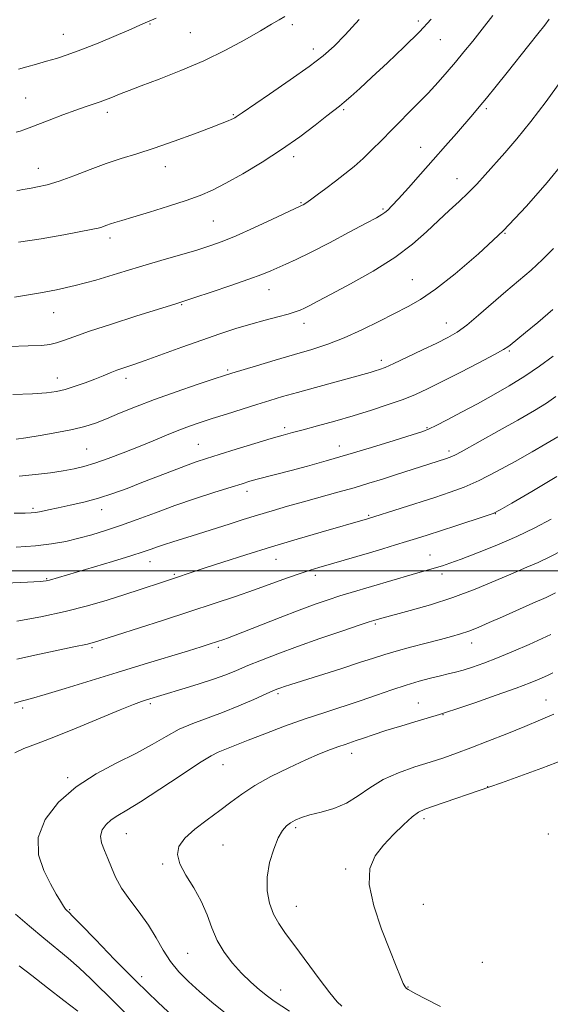
# Model space of a CAD drawing. Extents: x 2154800 to 2157700, y 312300 to 315200.
# Drawn here: x 2156777 to 2156935, y 313371 to 313664 of the extents above; entities that cross this region are included whole.
import ezdxf

# ---------------------------------------------------------------- set-up
doc = ezdxf.new("R2010")
doc.units = 0
doc.header["$MEASUREMENT"] = 0
for name, color, linetype, lineweight in [('32000', 7, 'Continuous', 0), ('DTM SPOT ELEVATION', 2, 'Continuous', 13), ('INDEX CONTOUR', 41, 'Continuous', 13), ('INTERMEDIATE CONTOUR', 44, 'Continuous', 0)]:
    doc.layers.add(name, color=color, linetype=linetype, lineweight=lineweight)

msp = doc.modelspace()

# ---------------------------------------------------------------- linework, layer by layer
at = {"layer": '32000', "flags": 128}
msp.add_lwpolyline([(2157500, 313500), (2155000, 313500)], dxfattribs=at)
at = {"layer": 'DTM SPOT ELEVATION'}
for p in [(2156815.96, 313662.87, 1174.09), (2156858.32, 313662.64, 1176.34), (2156895.78, 313663.78, 1179.54), (2156790.22, 313659.79, 1173.21), (2156827.99, 313660.3, 1174.94), (2156902.4, 313658.14, 1180.88), (2156864.62, 313655.38, 1177.49), (2156778.99, 313640.83, 1175.09), (2156803.26, 313636.5, 1176.44), (2156840.74, 313635.82, 1177.87), (2156873.57, 313637.36, 1180.2), (2156916.03, 313637.64, 1184.27), (2156896.49, 313626.16, 1183.23), (2156858.69, 313623.39, 1180.4), (2156782.76, 313619.91, 1177.27), (2156820.55, 313620.38, 1178.63), (2156907.38, 313616.82, 1185.29), (2156860.87, 313609.69, 1181.87), (2156885.34, 313607.76, 1183.8), (2156834.81, 313604.15, 1180.97), (2156921.59, 313600.54, 1188), (2156804.08, 313599.16, 1180.45), (2156894.02, 313586.68, 1187.09), (2156851.35, 313583.8, 1184.71), (2156787.31, 313576.94, 1182.76), (2156825.44, 313579.25, 1184.12), (2156861.8, 313573.73, 1186.56), (2156904.18, 313573.81, 1189.25), (2156922.92, 313565.53, 1192.18), (2156884.79, 313562.69, 1189.54), (2156839.13, 313559.81, 1187.78), (2156788.42, 313557.47, 1185.32), (2156808.84, 313557.31, 1186.48), (2156856.08, 313542.65, 1191.64), (2156898.43, 313542.66, 1193.86), (2156797.11, 313536.31, 1189.02), (2156830.33, 313537.74, 1191.08), (2156872.27, 313537.23, 1193.33), (2156904.94, 313535.72, 1195.62), (2156844.89, 313523.67, 1194.52), (2156781.16, 313518.62, 1191.73), (2156801.61, 313518.26, 1192.62), (2156881.07, 313516.61, 1197.81), (2156918.77, 313517.1, 1200.04), (2156853.51, 313503.46, 1198.81), (2156899.29, 313504.76, 1201.18), (2156815.94, 313502.81, 1196.68), (2156785.25, 313497.68, 1195.88), (2156823.2, 313499.03, 1197.8), (2156865.15, 313498.68, 1200.41), (2156902.89, 313499.09, 1202.45), (2156883.07, 313484.25, 1204.23), (2156798.68, 313477.15, 1200.24), (2156836.29, 313477.27, 1202.31), (2156911.69, 313478.53, 1206.64), (2156854.08, 313463.5, 1206.28), (2156816.1, 313460.51, 1204.27), (2156895.84, 313460.68, 1209.21), (2156933.8, 313461.56, 1211.21), (2156778.13, 313459.23, 1202.34), (2156903.17, 313457.21, 1210.06), (2156876.02, 313445.71, 1210.58), (2156837.66, 313442.38, 1208.75), (2156791.45, 313438.43, 1205.75), (2156916.42, 313435.81, 1213.96), (2156897.53, 313426.3, 1214.4), (2156808.92, 313421.76, 1208.85), (2156859.29, 313423.54, 1212.29), (2156934.51, 313421.71, 1216.4), (2156837.73, 313418.38, 1211), (2156819.79, 313412.72, 1209.77), (2156874.22, 313411.31, 1213.67), (2156897.35, 313400.78, 1215.44), (2156792.04, 313399.16, 1206.14), (2156859.52, 313400.16, 1212.84), (2156827.17, 313386.14, 1209.07), (2156914.85, 313383.49, 1216.33), (2156813.46, 313379.19, 1206.51), (2156854.82, 313375.23, 1210.68), (2156892.74, 313376.17, 1214.1)]:
    msp.add_point(p, dxfattribs=at)
at = {"layer": 'INDEX CONTOUR', "flags": 128}
for points, elevation in [([(2156899.656, 313664.236), (2156896.163, 313660.477), (2156891.639, 313656.007), (2156886.659, 313651.292), (2156882.027, 313647), (2156878.381, 313643.657), (2156875.695, 313641.2331), (2156873.782, 313639.559), (2156872.37, 313638.396), (2156868.628, 313635.493), (2156865.13, 313632.76), (2156860.528, 313629.277), (2156855.138, 313625.451), (2156849.315, 313621.669), (2156843.599, 313618.229), (2156838.569, 313615.412), (2156834.56, 313613.379), (2156830.917, 313611.8259), (2156826.735, 313610.33), (2156821.445, 313608.5921), (2156815.807, 313606.811), (2156810.916, 313605.309), (2156807.591, 313604.321), (2156805.54, 313603.726), (2156804.195, 313603.317), (2156803.083, 313602.929), (2156801.306, 313602.265), (2156800.503, 313602.038), (2156798.951, 313601.721), (2156790.3121, 313600.097), (2156783.579, 313598.904), (2156776.8, 313597.854)], 1180), ([(2156936.087, 313596.004), (2156932.819, 313592.701), (2156929.374, 313589.5771), (2156921.829, 313583.199), (2156913.7499, 313576.153), (2156910.23, 313573.216), (2156907.368, 313571.1271), (2156904.645, 313569.523), (2156901.3659, 313567.869), (2156897.107, 313565.8), (2156892.533, 313563.61), (2156888.581, 313561.762), (2156885.9329, 313560.593), (2156884.259, 313559.947), (2156882.971, 313559.543), (2156881.494, 313559.123), (2156865.256, 313554.671), (2156859.848, 313553.163), (2156855.439, 313551.8979), (2156851.639, 313550.762), (2156847.775, 313549.568), (2156843.3761, 313548.186), (2156838.774, 313546.724), (2156834.5, 313545.355), (2156830.923, 313544.186), (2156827.755, 313543.091), (2156824.544, 313541.882), (2156820.928, 313540.418), (2156816.901, 313538.743), (2156812.546, 313536.949), (2156807.992, 313535.139), (2156803.556, 313533.462), (2156799.599, 313532.081), (2156796.336, 313531.102), (2156793.375, 313530.409), (2156790.18, 313529.8339), (2156786.329, 313529.249), (2156781.882, 313528.696), (2156777.02, 313528.262)], 1190), ([(2156937.078, 313528.113), (2156929.645, 313523.684), (2156923.637, 313520.171), (2156920.152, 313518.171), (2156918.062, 313517.155), (2156915.681, 313516.314), (2156906.954, 313513.448), (2156898.463, 313510.692), (2156895.325, 313509.693), (2156892.314, 313508.756), (2156888.996, 313507.747), (2156885.305, 313506.642), (2156881.263, 313505.45), (2156866.198, 313501.0719), (2156863.606, 313500.269), (2156860.664, 313499.28), (2156856.863, 313497.932), (2156852.2611, 313496.276), (2156847.062, 313494.424), (2156841.392, 313492.451), (2156835.0719, 313490.31), (2156827.848, 313487.92), (2156819.741, 313485.284), (2156799.155, 313478.669), (2156798.396, 313478.461), (2156797.35, 313478.22), (2156793.292, 313477.408), (2156789.135, 313476.543), (2156783.1001, 313475.241), (2156776.375, 313473.755)], 1200), ([(2156935.822, 313469.691), (2156934.442, 313468.974), (2156933.3751, 313468.473), (2156931.783, 313467.774), (2156929.117, 313466.694), (2156924.895, 313465.109), (2156918.981, 313463.002), (2156912.598, 313460.784), (2156907.313, 313458.974), (2156904.172, 313457.92), (2156902.155, 313457.2891), (2156895.769, 313455.408), (2156890.901, 313453.945), (2156886.16, 313452.479), (2156882.372, 313451.247), (2156879.5159, 313450.269), (2156877.355, 313449.513), (2156874.011, 313448.378), (2156872.128, 313447.721), (2156869.66, 313446.809), (2156866.431, 313445.522), (2156862.301, 313443.743), (2156857.279, 313441.423), (2156851.97, 313438.78), (2156847.125, 313436.102), (2156843.271, 313433.597), (2156840.015, 313431.168), (2156836.737, 313428.644), (2156833.033, 313425.914), (2156829.352, 313423.113), (2156826.361, 313420.439), (2156824.6, 313418.002), (2156824.124, 313415.562), (2156824.861, 313412.79), (2156826.653, 313409.451), (2156828.977, 313405.674), (2156831.221, 313401.68), (2156832.947, 313397.665), (2156834.4, 313393.739), (2156836, 313389.985), (2156838.069, 313386.475), (2156840.533, 313383.231), (2156843.222, 313380.26), (2156845.964, 313377.583), (2156848.589, 313375.269), (2156850.925, 313373.401), (2156852.912, 313371.972), (2156857.476, 313368.913)], 1210)]:
    msp.add_lwpolyline(points, dxfattribs=dict(at, elevation=elevation))
at = {"layer": 'INTERMEDIATE CONTOUR', "flags": 128}
for points, elevation in [([(2156918.006, 313665.374), (2156914.853, 313661.34), (2156912.004, 313657.746), (2156909.398, 313654.509), (2156906.9181, 313651.4941), (2156904.436, 313648.559), (2156901.773, 313645.542), (2156898.737, 313642.278), (2156895.229, 313638.676), (2156887.964, 313631.381), (2156884.836, 313628.201), (2156882.036, 313625.381), (2156879.373, 313622.83), (2156876.686, 313620.465), (2156873.9451, 313618.222), (2156871.15, 313616.043), (2156868.346, 313613.9141), (2156865.77, 313611.995), (2156863.7001, 313610.495), (2156862.335, 313609.552), (2156861.538, 313609.05), (2156861.089, 313608.806), (2156860.672, 313608.604), (2156852.477, 313604.7479), (2156846.925, 313602.172), (2156841.607, 313599.783), (2156837.422, 313598.049), (2156833.824, 313596.765), (2156829.909, 313595.555), (2156819.168, 313592.425), (2156812.83, 313590.544), (2156806.295, 313588.549), (2156799.832, 313586.616), (2156793.695, 313584.947), (2156788.139, 313583.694), (2156783.438, 313582.819), (2156775.605, 313581.539)], 1182), ([(2156856.0571, 313665.117), (2156854.454, 313664.109), (2156852.166, 313662.762), (2156848.826, 313660.832), (2156844.183, 313658.178), (2156838.456, 313655.072), (2156831.98, 313651.888), (2156825.162, 313648.958), (2156818.704, 313646.444), (2156813.383, 313644.468), (2156809.743, 313643.094), (2156807.4049, 313642.169), (2156804.277, 313640.863), (2156802.775, 313640.263), (2156801.1539, 313639.673), (2156796.955, 313638.298), (2156793.908, 313637.236), (2156790.065, 313635.801), (2156786.01, 313634.232), (2156780.06, 313631.884), (2156778.479, 313631.2879), (2156777.313, 313630.9239), (2156776.144, 313630.676)], 1176), ([(2156934.758, 313664.281), (2156933.427, 313662.4861), (2156931.418, 313659.905), (2156928.757, 313656.537), (2156922.266, 313648.403), (2156918.98, 313644.318), (2156916.13, 313640.808), (2156913.927, 313638.144), (2156912.014, 313635.89), (2156907.164, 313630.288), (2156903.894, 313626.536), (2156900.25, 313622.385), (2156896.442, 313618.09), (2156892.86, 313614.083), (2156889.937, 313610.842), (2156887.975, 313608.705), (2156886.748, 313607.445), (2156885.901, 313606.697), (2156885.009, 313606.082), (2156883.387, 313605.166), (2156880.283, 313603.502), (2156875.285, 313600.839), (2156869.345, 313597.708), (2156863.756, 313594.833), (2156859.514, 313592.77), (2156856.443, 313591.379), (2156851.887, 313589.396), (2156849.2281, 313588.296), (2156845.395, 313586.854), (2156840.037, 313584.979), (2156834.218, 313583.011), (2156829.357, 313581.393), (2156823.62, 313579.54), (2156811.778, 313575.814), (2156804.564, 313573.516), (2156797.978, 313571.357), (2156793.319, 313569.733), (2156790.279, 313568.6241), (2156788.147, 313567.902), (2156786.203, 313567.448), (2156783.672, 313567.175), (2156779.769, 313566.9991), (2156774.053, 313566.855)], 1184), ([(2156878.1909, 313664.188), (2156874.035, 313659.61), (2156870.733, 313656.211), (2156867.516, 313653.371), (2156863.36, 313650.222), (2156857.662, 313646.199), (2156851.5009, 313641.96), (2156843.394, 313636.423), (2156841.619, 313635.187), (2156841.247, 313634.949), (2156840.78, 313634.691), (2156840.152, 313634.3879), (2156839.208, 313633.981), (2156837.428, 313633.275), (2156834.202, 313632.037), (2156829.196, 313630.152), (2156823.178, 313627.948), (2156817.195, 313625.87), (2156812.033, 313624.232), (2156807.444, 313622.833), (2156802.924, 313621.343), (2156798.126, 313619.545), (2156793.33, 313617.671), (2156788.978, 313616.065), (2156785.403, 313614.981), (2156782.524, 313614.318), (2156780.154, 313613.886), (2156778.127, 313613.527), (2156776.356, 313613.224)], 1178), ([(2156817.769, 313664.536), (2156816.41, 313663.957), (2156815.272, 313663.49), (2156813.182, 313662.551), (2156810.377, 313661.3269), (2156805.888, 313659.409), (2156800.533, 313657.174), (2156795.411, 313655.125), (2156791.355, 313653.64), (2156788.124, 313652.599), (2156785.2069, 313651.759), (2156782.229, 313650.927), (2156779.354, 313650.112), (2156776.881, 313649.375)], 1174), ([(2156938.252, 313645.83), (2156933.844, 313639.765), (2156929.305, 313633.78), (2156925.178, 313628.692), (2156921.555, 313624.493), (2156915.706, 313617.9081), (2156913.2171, 313615.16), (2156910.707, 313612.572), (2156907.976, 313609.996), (2156904.9959, 313607.293), (2156901.7809, 313604.324), (2156898.273, 313600.985), (2156894.116, 313597.31), (2156888.877, 313593.37), (2156882.405, 313589.298), (2156875.6531, 313585.481), (2156869.856, 313582.371), (2156865.93, 313580.287), (2156863.53, 313579.026), (2156861.9949, 313578.251), (2156860.704, 313577.665), (2156859.203, 313577.112), (2156857.075, 313576.476), (2156854.025, 313575.66), (2156850.233, 313574.659), (2156845.995, 313573.487), (2156841.529, 313572.147), (2156836.723, 313570.591), (2156831.387, 313568.7579), (2156825.486, 313566.6511), (2156814.567, 313562.699), (2156810.864, 313561.401), (2156808.224, 313560.494), (2156806.142, 313559.753), (2156804.166, 313558.986), (2156802.052, 313558.1301), (2156799.607, 313557.155), (2156796.728, 313556.063), (2156793.664, 313554.979), (2156790.755, 313554.056), (2156788.14, 313553.41), (2156785.17, 313552.998), (2156780.997, 313552.738), (2156775.136, 313552.566)], 1186), ([(2156939.072, 313621.636), (2156934.183, 313615.614), (2156928.025, 313608.578), (2156921.053, 313601.284), (2156913.764, 313594.431), (2156906.813, 313588.493), (2156900.897, 313583.89), (2156896.439, 313580.839), (2156892.765, 313578.739), (2156884.236, 313574.39), (2156878.9859, 313571.7749), (2156873.735, 313569.378), (2156868.865, 313567.512), (2156864.09, 313565.986), (2156858.953, 313564.484), (2156853.236, 313562.796), (2156847.66, 313561.121), (2156840.364, 313558.901), (2156838.136, 313558.192), (2156835.035, 313557.172), (2156830.022, 313555.503), (2156823.7641, 313553.367), (2156817.355, 313551.076), (2156811.6961, 313548.9), (2156806.926, 313546.958), (2156802.99, 313545.326), (2156799.7299, 313544.048), (2156796.582, 313543.017), (2156792.877, 313542.095), (2156788.217, 313541.18), (2156783.278, 313540.333), (2156779.008, 313539.651), (2156776.12, 313539.206)], 1188), ([(2156935.869, 313577.818), (2156931.341, 313573.953), (2156927.758, 313570.989), (2156923.16, 313567.249), (2156922.463, 313566.707), (2156921.1599, 313565.895), (2156918.448, 313564.403), (2156913.858, 313561.9931), (2156908.267, 313559.1099), (2156902.888, 313556.373), (2156898.605, 313554.245), (2156894.987, 313552.583), (2156891.274, 313551.088), (2156886.871, 313549.522), (2156881.8531, 313547.886), (2156876.457, 313546.24), (2156870.967, 313544.652), (2156865.8391, 313543.225), (2156861.577, 313542.071), (2156858.423, 313541.229), (2156855.602, 313540.454), (2156852.08, 313539.43), (2156847.179, 313537.953), (2156841.648, 313536.259), (2156836.59, 313534.698), (2156832.786, 313533.508), (2156829.7179, 313532.493), (2156826.543, 313531.348), (2156822.628, 313529.849), (2156813.582, 313526.297), (2156809.174, 313524.594), (2156804.907, 313523.046), (2156800.646, 313521.681), (2156796.335, 313520.519), (2156792.219, 313519.5541), (2156788.619, 313518.778), (2156785.778, 313518.18), (2156783.625, 313517.745), (2156782.009, 313517.458), (2156780.657, 313517.3001), (2156778.794, 313517.232), (2156775.521, 313517.211)], 1192), ([(2156935.939, 313563.92), (2156931.902, 313560.9839), (2156927.492, 313557.987), (2156922.889, 313555.135), (2156918.171, 313552.427), (2156913.387, 313549.805), (2156908.664, 313547.267), (2156904.425, 313545.019), (2156901.169, 313543.321), (2156899.086, 313542.299), (2156897.134, 313541.549), (2156893.965, 313540.533), (2156888.644, 313538.8689), (2156881.89, 313536.782), (2156874.836, 313534.653), (2156868.421, 313532.792), (2156862.813, 313531.232), (2156857.986, 313529.937), (2156847.864, 313527.297), (2156845.689, 313526.692), (2156843.359, 313525.992), (2156840.082, 313524.968), (2156835.318, 313523.46), (2156829.525, 313521.574), (2156823.413, 313519.485), (2156817.58, 313517.36), (2156812.176, 313515.331), (2156807.2389, 313513.518), (2156802.777, 313512.0129), (2156798.67, 313510.774), (2156794.769, 313509.728), (2156790.89, 313508.819), (2156786.707, 313508.063), (2156781.8579, 313507.492), (2156776.17, 313507.123)], 1194), ([(2156936.755, 313551.927), (2156933.949, 313549.969), (2156930.413, 313547.782), (2156925.479, 313544.936), (2156919.906, 313541.808), (2156908.548, 313535.499), (2156906.915, 313534.624), (2156905.824, 313534.0931), (2156905, 313533.7611), (2156904.19, 313533.49), (2156889.069, 313528.5891), (2156885.171, 313527.352), (2156881.114, 313526.103), (2156876.708, 313524.801), (2156871.845, 313523.421), (2156861.673, 313520.602), (2156856.885, 313519.259), (2156852.343, 313517.95), (2156847.954, 313516.64), (2156843.654, 313515.305), (2156839.494, 313513.98), (2156828.553, 313510.483), (2156822.751, 313508.6479), (2156820.318, 313507.865), (2156818.224, 313507.163), (2156816.343, 313506.501), (2156813.977, 313505.692), (2156810.283, 313504.515), (2156804.8001, 313502.855), (2156786.097, 313497.297), (2156785.127, 313497.082), (2156783.312, 313496.907), (2156779.4861, 313496.692), (2156773.0211, 313496.384)], 1196), ([(2156937.299, 313539.948), (2156933.819, 313537.843), (2156929.674, 313535.46), (2156924.596, 313532.595), (2156919.102, 313529.594), (2156913.907, 313526.939), (2156909.484, 313524.967), (2156905.345, 313523.426), (2156900.762, 313521.918), (2156880.692, 313515.527), (2156866.876, 313511.551), (2156859.806, 313509.493), (2156852.094, 313507.187), (2156844.492, 313504.827), (2156837.622, 313502.633), (2156832.078, 313500.828), (2156819.68, 313496.718), (2156813.066, 313494.5079), (2156808.522, 313493.019), (2156803.279, 313491.356), (2156797.343, 313489.619), (2156790.702, 313487.92), (2156783.482, 313486.366), (2156776.369, 313485.054)], 1198), ([(2156935.358, 313515.456), (2156930.502, 313512.874), (2156925.1191, 313510.272), (2156919.193, 313507.706), (2156913.388, 313505.379), (2156908.537, 313503.531), (2156905.221, 313502.318), (2156903.0069, 313501.566), (2156901.207, 313501.016), (2156893.951, 313498.929), (2156875.847, 313493.584), (2156872.494, 313492.556), (2156869.023, 313491.435), (2156865.105, 313490.081), (2156860.369, 313488.3399), (2156854.683, 313486.159), (2156840.83, 313480.73), (2156839.025, 313480.043), (2156837.942, 313479.648), (2156836.089, 313479.0079), (2156833.5781, 313478.191), (2156831.251, 313477.463), (2156827.385, 313476.276), (2156814.267, 313472.284), (2156806.2109, 313469.819), (2156790.712, 313465.042), (2156784.769, 313463.242), (2156780.752, 313462.083), (2156778.008, 313461.333), (2156775.602, 313460.661)], 1202), ([(2156938.987, 313506.31), (2156934.957, 313504.206), (2156931.495, 313502.56), (2156928.108, 313501.092), (2156924.072, 313499.383), (2156918.857, 313497.14), (2156912.706, 313494.5881), (2156906.058, 313492.08), (2156899.4, 313489.919), (2156893.413, 313488.2061), (2156884.3, 313485.794), (2156882.537, 313485.27), (2156881.212, 313484.838), (2156878.224, 313483.842), (2156873.061, 313482.102), (2156866.56, 313479.877), (2156859.896, 313477.531), (2156854.035, 313475.369), (2156849.119, 313473.462), (2156845.08, 313471.819), (2156841.754, 313470.419), (2156838.578, 313469.129), (2156834.8899, 313467.781), (2156830.291, 313466.275), (2156825.421, 313464.774), (2156814.9, 313461.608), (2156813.406, 313461.127), (2156811.081, 313460.271), (2156807.117, 313458.676), (2156794.014, 313453.199), (2156787.352, 313450.501), (2156782.208, 313448.553), (2156778.475, 313447.1271), (2156775.739, 313445.813)], 1204), ([(2156936.604, 313493.451), (2156933.827, 313492.15), (2156929.909, 313490.375), (2156920.851, 313486.34), (2156916.956, 313484.617), (2156913.672, 313483.207), (2156910.868, 313482.096), (2156908.352, 313481.24), (2156905.689, 313480.479), (2156902.386, 313479.623), (2156898.153, 313478.5421), (2156893.532, 313477.338), (2156889.272, 313476.175), (2156885.8311, 313475.144), (2156882.5169, 313474.07), (2156878.345, 313472.7061), (2156872.72, 313470.916), (2156857.875, 313466.249), (2156855.955, 313465.623), (2156854.883, 313465.253), (2156854.009, 313464.925), (2156852.74, 313464.389), (2156850.497, 313463.3901), (2156846.905, 313461.775), (2156842.392, 313459.805), (2156837.592, 313457.849), (2156828.741, 313454.596), (2156824.694, 313452.865), (2156820.767, 313450.766), (2156816.608, 313448.338), (2156811.806, 313445.681), (2156806.117, 313442.838), (2156799.972, 313439.617), (2156793.969, 313435.767), (2156788.701, 313431.138), (2156784.744, 313425.982), (2156782.6691, 313420.6539), (2156782.785, 313415.494), (2156784.359, 313410.793), (2156786.397, 313406.831), (2156788.084, 313403.816), (2156789.328, 313401.668), (2156790.212, 313400.234), (2156790.823, 313399.359), (2156791.239, 313398.872), (2156791.902, 313398.279), (2156792.945, 313397.242), (2156795.387, 313394.732), (2156799.709, 313390.255), (2156805.449, 313384.3641), (2156811.907, 313377.875), (2156818.389, 313371.562), (2156824.223, 313366.026)], 1206), ([(2156935.258, 313481.097), (2156932.672, 313479.9), (2156928.792, 313478.1619), (2156924.109, 313476.12), (2156919.404, 313474.148), (2156915.314, 313472.55), (2156911.912, 313471.341), (2156909.13, 313470.462), (2156906.846, 313469.84), (2156904.725, 313469.337), (2156902.3751, 313468.799), (2156899.486, 313468.093), (2156896.062, 313467.172), (2156892.189, 313466.013), (2156887.944, 313464.611), (2156883.374, 313463.036), (2156878.522, 313461.378), (2156867.979, 313457.917), (2156862.159, 313455.95), (2156856.006, 313453.757), (2156850.101, 313451.566), (2156845.157, 313449.667), (2156841.685, 313448.277), (2156837.783, 313446.6639), (2156836.309, 313446.071), (2156834.206, 313445.004), (2156830.659, 313442.843), (2156825.222, 313439.251), (2156818.932, 313435.028), (2156813.198, 313431.259), (2156809.097, 313428.747), (2156806.378, 313427.173), (2156804.461, 313425.937), (2156802.897, 313424.543), (2156801.768, 313422.912), (2156801.2879, 313421.067), (2156801.582, 313419.028), (2156802.414, 313416.794), (2156803.4589, 313414.357), (2156804.5, 313411.705), (2156805.743, 313408.801), (2156807.502, 313405.603), (2156809.961, 313402.096), (2156812.787, 313398.376), (2156815.519, 313394.567), (2156817.823, 313390.791), (2156819.89, 313387.158), (2156822.036, 313383.777), (2156824.526, 313380.706), (2156827.408, 313377.792), (2156830.675, 313374.829), (2156834.332, 313371.664), (2156838.428, 313368.35)], 1208), ([(2156936.131, 313457.406), (2156932.159, 313455.678), (2156927.509, 313453.722), (2156922.135, 313451.527), (2156916.552, 313449.3), (2156911.417, 313447.303), (2156907.168, 313445.716), (2156903.376, 313444.392), (2156899.395, 313443.105), (2156894.781, 313441.652), (2156889.899, 313439.9339), (2156885.318, 313437.879), (2156881.434, 313435.485), (2156877.973, 313433.039), (2156874.486, 313430.9), (2156870.68, 313429.333), (2156866.874, 313428.223), (2156863.537, 313427.364), (2156861.018, 313426.577), (2156859.182, 313425.801), (2156857.774, 313425.002), (2156856.558, 313424.089), (2156855.389, 313422.725), (2156854.144, 313420.514), (2156852.7779, 313417.208), (2156851.561, 313413.164), (2156850.841, 313408.888), (2156850.878, 313404.816), (2156851.576, 313401.106), (2156852.752, 313397.848), (2156854.287, 313395.01), (2156856.3249, 313392.076), (2156859.0769, 313388.407), (2156866.323, 313378.615), (2156869.541, 313374.377), (2156871.717, 313371.746), (2156873.042, 313370.403)], 1212), ([(2156938.783, 313443.668), (2156932.629, 313441.341), (2156926.052, 313438.94), (2156920.536, 313436.9651), (2156917.087, 313435.746), (2156900.363, 313429.979), (2156897.763, 313429.064), (2156895.905, 313428.17), (2156893.986, 313426.761), (2156891.415, 313424.461), (2156888.428, 313421.518), (2156885.473, 313418.337), (2156882.994, 313415.147), (2156881.43, 313411.466), (2156881.22, 313406.636), (2156882.588, 313400.311), (2156884.908, 313393.393), (2156887.337, 313387.099), (2156889.2, 313382.388), (2156890.481, 313379.204), (2156891.328, 313377.236), (2156891.892, 313376.167), (2156892.337, 313375.657), (2156892.8289, 313375.362), (2156895.129, 313374.131), (2156897.969, 313372.637), (2156902.381, 313370.339)], 1214), ([(2156775.949, 313397.872), (2156780.114, 313394.221), (2156784.358, 313390.639), (2156791.579, 313384.767), (2156794.93, 313381.863), (2156798.411, 313378.56), (2156805.693, 313371.288), (2156809.396, 313367.696)], 1204), ([(2156777.083, 313382.483), (2156780.782, 313379.5241), (2156785.455, 313375.911), (2156790.3469, 313372.175), (2156794.474, 313368.994)], 1202)]:
    msp.add_lwpolyline(points, dxfattribs=dict(at, elevation=elevation))

doc.saveas('drawing.dxf')
